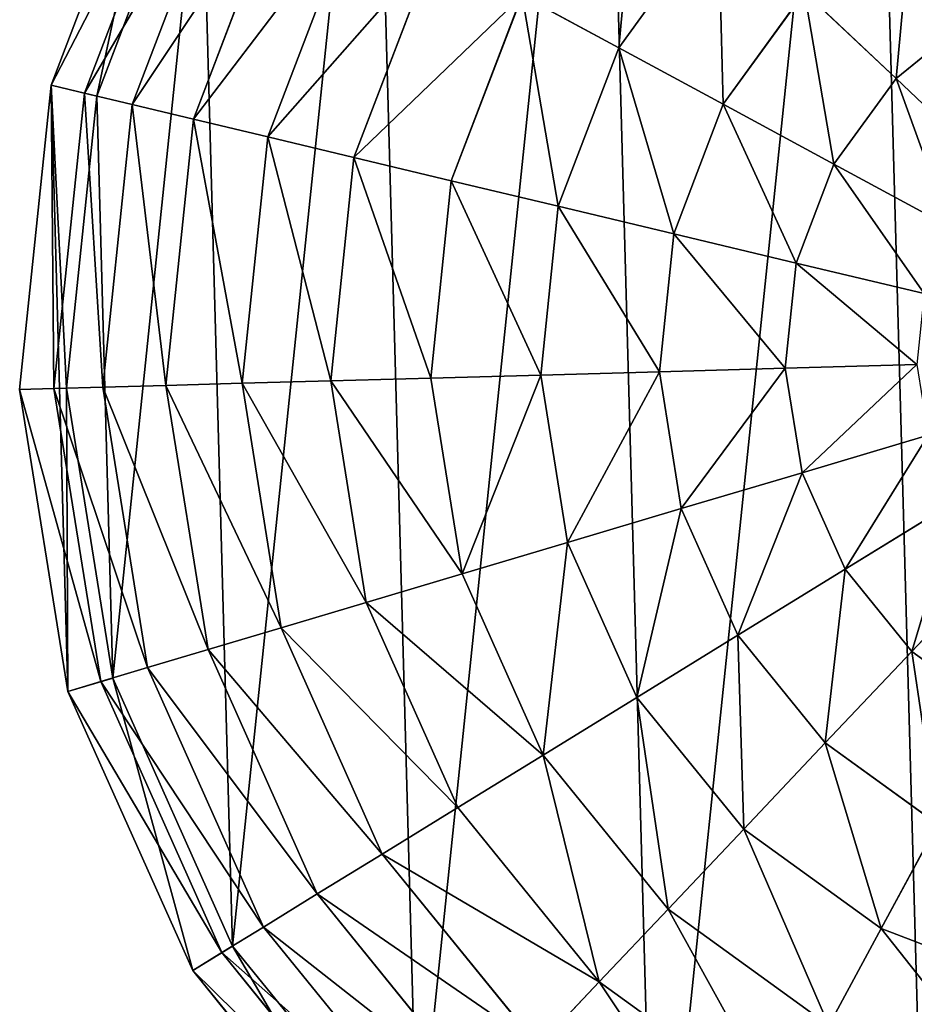
# Model space of a CAD drawing. Extents: x 0 to 8029, y 0 to 4205.
# Drawn here: x 3830 to 4022, y 1910 to 2122 of the extents above; entities that cross this region are included whole.
import ezdxf

# ---------------------------------------------------------------- set-up
doc = ezdxf.new("R2010")
doc.units = 0
doc.header["$LTSCALE"] = 25.4
doc.layers.get('0').update_dxf_attribs({"color": 13, "linetype": 'CONTINUOUS'})

msp = doc.modelspace()

# ---------------------------------------------------------------- linework, layer by layer
at = {"color": 156}
for p, q in [((3836.36, 2108.14, 4.66), (3859.85, 2169.59, 4.66)), ((3836.36, 2108.14, 4.66), (3859.85, 2169.59, 4.66)), ((3843.53, 2106.43, 38.58), (3866.33, 2166.09, 38.58)), ((3843.53, 2106.43, 38.58), (3866.33, 2166.09, 38.58)), ((3846.18, 2105.8, 4.66), (3868.72, 2164.79, 4.66)), ((3846.18, 2105.8, 4.66), (3868.72, 2164.79, 4.66)), ((3853.78, 2103.99, 71.33), (3875.59, 2161.07, 71.33)), ((3853.78, 2103.99, 71.33), (3875.59, 2161.07, 71.33)), ((3866.97, 2100.84, 102.51), (3887.52, 2154.62, 102.51)), ((3866.97, 2100.84, 102.51), (3887.52, 2154.62, 102.51)), ((3882.96, 2097.03, 131.72), (3901.98, 2146.8, 131.72)), ((3882.96, 2097.03, 131.72), (3901.98, 2146.8, 131.72)), ((3958.53, 2116.2, 204.09), (3979.94, 2145.76, 204.09)), ((3958.53, 2116.2, 204.09), (3979.94, 2145.76, 204.09)), ((3901.53, 2092.6, 158.6), (3918.77, 2137.71, 158.6)), ((3901.53, 2092.6, 158.6), (3918.77, 2137.71, 158.6)), ((3922.46, 2087.6, 182.83), (3937.7, 2127.47, 182.83)), ((3922.46, 2087.6, 182.83), (3937.7, 2127.47, 182.83)), ((3958.53, 2116.2, 204.09), (3937.7, 2127.47, 182.83)), ((3958.53, 2116.2, 204.09), (3937.7, 2127.47, 182.83)), ((3981, 2104.04, 222.14), (3998.49, 2128.2, 222.14)), ((3981, 2104.04, 222.14), (3998.49, 2128.2, 222.14)), ((4018.18, 2109.58, 236.74), (3998.49, 2128.2, 222.14)), ((4018.18, 2109.58, 236.74), (3998.49, 2128.2, 222.14)), ((4018.18, 2109.58, 236.74), (4035.84, 2123.92, 236.74)), ((4018.18, 2109.58, 236.74), (4035.84, 2123.92, 236.74)), ((3945.5, 2082.11, 204.09), (3958.53, 2116.2, 204.09)), ((3945.5, 2082.11, 204.09), (3958.53, 2116.2, 204.09)), ((3981, 2104.04, 222.14), (3958.53, 2116.2, 204.09)), ((3981, 2104.04, 222.14), (3958.53, 2116.2, 204.09)), ((3829.58, 2042.71, 4.66), (3836.36, 2108.14, 4.66)), ((3829.58, 2042.71, 4.66), (3836.36, 2108.14, 4.66)), ((3843.53, 2106.43, 38.58), (3836.36, 2108.14, 4.66)), ((3843.53, 2106.43, 38.58), (3836.36, 2108.14, 4.66)), ((4004.83, 2091.15, 236.74), (4018.18, 2109.58, 236.74)), ((4004.83, 2091.15, 236.74), (4018.18, 2109.58, 236.74)), ((4038.74, 2090.12, 247.72), (4018.18, 2109.58, 236.74)), ((4038.74, 2090.12, 247.72), (4018.18, 2109.58, 236.74)), ((3836.95, 2042.91, 38.58), (3843.53, 2106.43, 38.58)), ((3836.95, 2042.91, 38.58), (3843.53, 2106.43, 38.58)), ((3839.67, 2042.99, 4.66), (3846.18, 2105.8, 4.66)), ((3839.67, 2042.99, 4.66), (3846.18, 2105.8, 4.66)), ((3853.78, 2103.99, 71.33), (3843.53, 2106.43, 38.58)), ((3853.78, 2103.99, 71.33), (3843.53, 2106.43, 38.58)), ((3847.48, 2043.2, 71.33), (3853.78, 2103.99, 71.33)), ((3847.48, 2043.2, 71.33), (3853.78, 2103.99, 71.33)), ((3866.97, 2100.84, 102.51), (3853.78, 2103.99, 71.33)), ((3866.97, 2100.84, 102.51), (3853.78, 2103.99, 71.33)), ((3970.35, 2076.18, 222.14), (3981, 2104.04, 222.14)), ((3970.35, 2076.18, 222.14), (3981, 2104.04, 222.14)), ((4004.83, 2091.15, 236.74), (3981, 2104.04, 222.14)), ((4004.83, 2091.15, 236.74), (3981, 2104.04, 222.14)), ((3861.04, 2043.58, 102.51), (3866.97, 2100.84, 102.51)), ((3861.04, 2043.58, 102.51), (3866.97, 2100.84, 102.51)), ((3882.96, 2097.03, 131.72), (3866.97, 2100.84, 102.51)), ((3882.96, 2097.03, 131.72), (3866.97, 2100.84, 102.51)), ((3877.46, 2044.03, 131.72), (3882.96, 2097.03, 131.72)), ((3877.46, 2044.03, 131.72), (3882.96, 2097.03, 131.72)), ((3901.53, 2092.6, 158.6), (3882.96, 2097.03, 131.72)), ((3901.53, 2092.6, 158.6), (3882.96, 2097.03, 131.72)), ((3896.55, 2044.56, 158.6), (3901.53, 2092.6, 158.6)), ((3896.55, 2044.56, 158.6), (3901.53, 2092.6, 158.6)), ((3922.46, 2087.6, 182.83), (3901.53, 2092.6, 158.6)), ((3922.46, 2087.6, 182.83), (3901.53, 2092.6, 158.6)), ((3996.71, 2069.9, 236.74), (4004.83, 2091.15, 236.74)), ((3996.71, 2069.9, 236.74), (4004.83, 2091.15, 236.74)), ((4029.73, 2077.68, 247.72), (4004.83, 2091.15, 236.74)), ((4029.73, 2077.68, 247.72), (4004.83, 2091.15, 236.74)), ((3918.06, 2045.15, 182.83), (3922.46, 2087.6, 182.83)), ((3918.06, 2045.15, 182.83), (3922.46, 2087.6, 182.83)), ((3945.5, 2082.11, 204.09), (3922.46, 2087.6, 182.83)), ((3945.5, 2082.11, 204.09), (3922.46, 2087.6, 182.83)), ((3941.74, 2045.81, 204.09), (3945.5, 2082.11, 204.09)), ((3941.74, 2045.81, 204.09), (3945.5, 2082.11, 204.09)), ((3970.35, 2076.18, 222.14), (3945.5, 2082.11, 204.09)), ((3970.35, 2076.18, 222.14), (3945.5, 2082.11, 204.09)), ((3967.27, 2046.51, 222.14), (3970.35, 2076.18, 222.14)), ((3967.27, 2046.51, 222.14), (3970.35, 2076.18, 222.14)), ((3996.71, 2069.9, 236.74), (3970.35, 2076.18, 222.14)), ((3996.71, 2069.9, 236.74), (3970.35, 2076.18, 222.14)), ((3994.36, 2047.26, 236.74), (3996.71, 2069.9, 236.74)), ((3994.36, 2047.26, 236.74), (3996.71, 2069.9, 236.74)), ((4024.24, 2063.33, 247.72), (3996.71, 2069.9, 236.74)), ((4024.24, 2063.33, 247.72), (3996.71, 2069.9, 236.74)), ((3967.27, 2046.51, 222.14), (3941.74, 2045.81, 204.09)), ((3967.27, 2046.51, 222.14), (3941.74, 2045.81, 204.09)), ((3994.36, 2047.26, 236.74), (3967.27, 2046.51, 222.14)), ((3994.36, 2047.26, 236.74), (3967.27, 2046.51, 222.14)), ((3971.98, 2017.06, 222.14), (3967.27, 2046.51, 222.14)), ((3971.98, 2017.06, 222.14), (3967.27, 2046.51, 222.14)), ((4022.66, 2048.05, 247.72), (3994.36, 2047.26, 236.74)), ((4022.66, 2048.05, 247.72), (3994.36, 2047.26, 236.74)), ((3997.95, 2024.79, 236.74), (3994.36, 2047.26, 236.74)), ((3997.95, 2024.79, 236.74), (3994.36, 2047.26, 236.74)), ((3877.46, 2044.03, 131.72), (3861.04, 2043.58, 102.51)), ((3877.46, 2044.03, 131.72), (3861.04, 2043.58, 102.51)), ((3896.55, 2044.56, 158.6), (3877.46, 2044.03, 131.72)), ((3896.55, 2044.56, 158.6), (3877.46, 2044.03, 131.72)), ((3885.88, 1991.42, 131.72), (3877.46, 2044.03, 131.72)), ((3885.88, 1991.42, 131.72), (3877.46, 2044.03, 131.72)), ((3918.06, 2045.15, 182.83), (3896.55, 2044.56, 158.6)), ((3918.06, 2045.15, 182.83), (3896.55, 2044.56, 158.6)), ((3904.18, 1996.87, 158.6), (3896.55, 2044.56, 158.6)), ((3904.18, 1996.87, 158.6), (3896.55, 2044.56, 158.6)), ((3941.74, 2045.81, 204.09), (3918.06, 2045.15, 182.83)), ((3941.74, 2045.81, 204.09), (3918.06, 2045.15, 182.83)), ((3924.8, 2003.01, 182.83), (3918.06, 2045.15, 182.83)), ((3924.8, 2003.01, 182.83), (3918.06, 2045.15, 182.83)), ((3947.5, 2009.77, 204.09), (3941.74, 2045.81, 204.09)), ((3947.5, 2009.77, 204.09), (3941.74, 2045.81, 204.09)), ((3836.95, 2042.91, 38.58), (3829.58, 2042.71, 4.66)), ((3836.95, 2042.91, 38.58), (3829.58, 2042.71, 4.66)), ((3839.97, 1977.75, 4.66), (3829.58, 2042.71, 4.66)), ((3839.97, 1977.75, 4.66), (3829.58, 2042.71, 4.66)), ((3847.48, 2043.2, 71.33), (3836.95, 2042.91, 38.58)), ((3847.48, 2043.2, 71.33), (3836.95, 2042.91, 38.58)), ((3847.03, 1979.85, 38.58), (3836.95, 2042.91, 38.58)), ((3847.03, 1979.85, 38.58), (3836.95, 2042.91, 38.58)), ((3849.64, 1980.63, 4.66), (3839.67, 2042.99, 4.66)), ((3849.64, 1980.63, 4.66), (3839.67, 2042.99, 4.66)), ((3861.04, 2043.58, 102.51), (3847.48, 2043.2, 71.33)), ((3861.04, 2043.58, 102.51), (3847.48, 2043.2, 71.33)), ((3857.12, 1982.86, 71.33), (3847.48, 2043.2, 71.33)), ((3857.12, 1982.86, 71.33), (3847.48, 2043.2, 71.33)), ((3870.13, 1986.73, 102.51), (3861.04, 2043.58, 102.51)), ((3870.13, 1986.73, 102.51), (3861.04, 2043.58, 102.51)), ((4025.09, 2032.88, 247.72), (3997.95, 2024.79, 236.74)), ((4025.09, 2032.88, 247.72), (3997.95, 2024.79, 236.74)), ((3997.95, 2024.79, 236.74), (3971.98, 2017.06, 222.14)), ((3997.95, 2024.79, 236.74), (3971.98, 2017.06, 222.14)), ((4007.24, 2004.02, 236.74), (3997.95, 2024.79, 236.74)), ((4007.24, 2004.02, 236.74), (3997.95, 2024.79, 236.74)), ((4031.35, 2018.85, 247.72), (4007.24, 2004.02, 236.74)), ((4031.35, 2018.85, 247.72), (4007.24, 2004.02, 236.74)), ((3971.98, 2017.06, 222.14), (3947.5, 2009.77, 204.09)), ((3971.98, 2017.06, 222.14), (3947.5, 2009.77, 204.09)), ((3984.15, 1989.83, 222.14), (3971.98, 2017.06, 222.14)), ((3984.15, 1989.83, 222.14), (3971.98, 2017.06, 222.14)), ((3947.5, 2009.77, 204.09), (3924.8, 2003.01, 182.83)), ((3947.5, 2009.77, 204.09), (3924.8, 2003.01, 182.83)), ((3962.39, 1976.45, 204.09), (3947.5, 2009.77, 204.09)), ((3962.39, 1976.45, 204.09), (3947.5, 2009.77, 204.09)), ((4041.04, 2006.92, 247.72), (4021.58, 1986.36, 236.74)), ((4041.04, 2006.92, 247.72), (4021.58, 1986.36, 236.74)), ((4007.24, 2004.02, 236.74), (3984.15, 1989.83, 222.14)), ((4007.24, 2004.02, 236.74), (3984.15, 1989.83, 222.14)), ((4021.58, 1986.36, 236.74), (4007.24, 2004.02, 236.74)), ((4021.58, 1986.36, 236.74), (4007.24, 2004.02, 236.74)), ((3924.8, 2003.01, 182.83), (3904.18, 1996.87, 158.6)), ((3924.8, 2003.01, 182.83), (3904.18, 1996.87, 158.6)), ((3942.22, 1964.05, 182.83), (3924.8, 2003.01, 182.83)), ((3942.22, 1964.05, 182.83), (3924.8, 2003.01, 182.83)), ((3904.18, 1996.87, 158.6), (3885.88, 1991.42, 131.72)), ((3904.18, 1996.87, 158.6), (3885.88, 1991.42, 131.72)), ((3923.88, 1952.78, 158.6), (3904.18, 1996.87, 158.6)), ((3923.88, 1952.78, 158.6), (3904.18, 1996.87, 158.6)), ((3885.88, 1991.42, 131.72), (3870.13, 1986.73, 102.51)), ((3885.88, 1991.42, 131.72), (3870.13, 1986.73, 102.51)), ((3907.62, 1942.77, 131.72), (3885.88, 1991.42, 131.72)), ((3907.62, 1942.77, 131.72), (3885.88, 1991.42, 131.72)), ((3984.15, 1989.83, 222.14), (3962.39, 1976.45, 204.09)), ((3984.15, 1989.83, 222.14), (3962.39, 1976.45, 204.09)), ((4002.96, 1966.68, 222.14), (3984.15, 1989.83, 222.14)), ((4002.96, 1966.68, 222.14), (3984.15, 1989.83, 222.14)), ((3870.13, 1986.73, 102.51), (3857.12, 1982.86, 71.33)), ((3870.13, 1986.73, 102.51), (3857.12, 1982.86, 71.33)), ((3893.62, 1934.17, 102.51), (3870.13, 1986.73, 102.51)), ((3893.62, 1934.17, 102.51), (3870.13, 1986.73, 102.51)), ((4021.58, 1986.36, 236.74), (4002.96, 1966.68, 222.14)), ((4021.58, 1986.36, 236.74), (4002.96, 1966.68, 222.14)), ((4040.01, 1973.01, 236.74), (4021.58, 1986.36, 236.74)), ((4040.01, 1973.01, 236.74), (4021.58, 1986.36, 236.74)), ((3857.12, 1982.86, 71.33), (3847.03, 1979.85, 38.58)), ((3857.12, 1982.86, 71.33), (3847.03, 1979.85, 38.58)), ((3882.06, 1927.06, 71.33), (3857.12, 1982.86, 71.33)), ((3882.06, 1927.06, 71.33), (3857.12, 1982.86, 71.33)), ((3875.41, 1922.97, 4.66), (3849.64, 1980.63, 4.66)), ((3875.41, 1922.97, 4.66), (3849.64, 1980.63, 4.66)), ((3847.03, 1979.85, 38.58), (3839.97, 1977.75, 4.66)), ((3847.03, 1979.85, 38.58), (3839.97, 1977.75, 4.66)), ((3873.09, 1921.55, 38.58), (3847.03, 1979.85, 38.58)), ((3873.09, 1921.55, 38.58), (3847.03, 1979.85, 38.58)), ((3866.82, 1917.69, 4.66), (3839.97, 1977.75, 4.66)), ((3866.82, 1917.69, 4.66), (3839.97, 1977.75, 4.66)), ((3962.39, 1976.45, 204.09), (3942.22, 1964.05, 182.83)), ((3962.39, 1976.45, 204.09), (3942.22, 1964.05, 182.83)), ((3985.4, 1948.12, 204.09), (3962.39, 1976.45, 204.09)), ((3985.4, 1948.12, 204.09), (3962.39, 1976.45, 204.09)), ((4002.96, 1966.68, 222.14), (3985.4, 1948.12, 204.09)), ((4002.96, 1966.68, 222.14), (3985.4, 1948.12, 204.09)), ((4027.12, 1949.18, 222.14), (4002.96, 1966.68, 222.14)), ((4027.12, 1949.18, 222.14), (4002.96, 1966.68, 222.14)), ((3942.22, 1964.05, 182.83), (3923.88, 1952.78, 158.6)), ((3942.22, 1964.05, 182.83), (3923.88, 1952.78, 158.6)), ((3969.13, 1930.92, 182.83), (3942.22, 1964.05, 182.83)), ((3969.13, 1930.92, 182.83), (3942.22, 1964.05, 182.83)), ((3923.88, 1952.78, 158.6), (3907.62, 1942.77, 131.72)), ((3923.88, 1952.78, 158.6), (3907.62, 1942.77, 131.72)), ((3954.33, 1915.29, 158.6), (3923.88, 1952.78, 158.6)), ((3954.33, 1915.29, 158.6), (3923.88, 1952.78, 158.6)), ((4027.12, 1949.18, 222.14), (4014.96, 1926.71, 204.09)), ((4027.12, 1949.18, 222.14), (4014.96, 1926.71, 204.09)), ((3985.4, 1948.12, 204.09), (3969.13, 1930.92, 182.83)), ((3985.4, 1948.12, 204.09), (3969.13, 1930.92, 182.83)), ((4014.96, 1926.71, 204.09), (3985.4, 1948.12, 204.09)), ((4014.96, 1926.71, 204.09), (3985.4, 1948.12, 204.09)), ((3907.62, 1942.77, 131.72), (3893.62, 1934.17, 102.51)), ((3907.62, 1942.77, 131.72), (3893.62, 1934.17, 102.51)), ((3941.21, 1901.42, 131.72), (3907.62, 1942.77, 131.72)), ((3941.21, 1901.42, 131.72), (3907.62, 1942.77, 131.72)), ((3893.62, 1934.17, 102.51), (3882.06, 1927.06, 71.33)), ((3893.62, 1934.17, 102.51), (3882.06, 1927.06, 71.33)), ((3929.92, 1889.48, 102.51), (3893.62, 1934.17, 102.51)), ((3929.92, 1889.48, 102.51), (3893.62, 1934.17, 102.51)), ((3969.13, 1930.92, 182.83), (3954.33, 1915.29, 158.6)), ((3969.13, 1930.92, 182.83), (3954.33, 1915.29, 158.6)), ((4003.69, 1905.88, 182.83), (3969.13, 1930.92, 182.83)), ((4003.69, 1905.88, 182.83), (3969.13, 1930.92, 182.83)), ((3882.06, 1927.06, 71.33), (3873.09, 1921.55, 38.58)), ((3882.06, 1927.06, 71.33), (3873.09, 1921.55, 38.58)), ((3920.59, 1879.63, 71.33), (3882.06, 1927.06, 71.33)), ((3920.59, 1879.63, 71.33), (3882.06, 1927.06, 71.33)), ((4014.96, 1926.71, 204.09), (4003.69, 1905.88, 182.83)), ((4014.96, 1926.71, 204.09), (4003.69, 1905.88, 182.83)), ((4049.05, 1913.68, 204.09), (4014.96, 1926.71, 204.09)), ((4049.05, 1913.68, 204.09), (4014.96, 1926.71, 204.09)), ((3873.09, 1921.55, 38.58), (3866.82, 1917.69, 4.66)), ((3873.09, 1921.55, 38.58), (3866.82, 1917.69, 4.66)), ((3913.35, 1871.98, 38.58), (3873.09, 1921.55, 38.58)), ((3913.35, 1871.98, 38.58), (3873.09, 1921.55, 38.58)), ((3915.22, 1873.95, 4.66), (3875.41, 1922.97, 4.66)), ((3915.22, 1873.95, 4.66), (3875.41, 1922.97, 4.66)), ((3908.29, 1866.62, 4.66), (3866.82, 1917.69, 4.66)), ((3908.29, 1866.62, 4.66), (3866.82, 1917.69, 4.66)), ((3954.33, 1915.29, 158.6), (3941.21, 1901.42, 131.72)), ((3954.33, 1915.29, 158.6), (3941.21, 1901.42, 131.72)), ((3993.45, 1886.96, 158.6), (3954.33, 1915.29, 158.6)), ((3993.45, 1886.96, 158.6), (3954.33, 1915.29, 158.6))]:
    msp.add_line(p, q, dxfattribs=at)

# ---------------------------------------------------------------- meshes
mesh = msp.add_polyface(dxfattribs=at)
corners = [(3839.97, 1977.75, 4.66), (3836.36, 2108.14, 4.66), (3829.58, 2042.71, 4.66), (3839.67, 2042.99, 4.66), (3849.64, 1980.63, 4.66), (3866.82, 1917.69, 4.66), (3875.41, 1922.97, 4.66), (3908.29, 1866.62, 4.66), (3915.22, 1873.95, 4.66), (3961.57, 1828.03, 4.66), (3966.37, 1836.91, 4.66), (4023.02, 1804.55, 4.66), (4025.36, 1814.36, 4.66), (4088.45, 1797.77, 4.66), (4088.17, 1807.85, 4.66), (4150.53, 1817.82, 4.66), (4153.41, 1808.15, 4.66), (4208.19, 1843.59, 4.66), (4213.47, 1835, 4.66), (4257.21, 1883.41, 4.66), (4264.54, 1876.47, 4.66), (4294.25, 1934.55, 4.66), (4303.13, 1929.75, 4.66), (4316.8, 1993.54, 4.66), (4326.61, 1991.2, 4.66), (4323.31, 2056.36, 4.66), (3846.18, 2105.8, 4.66), (3859.85, 2169.59, 4.66), (3868.72, 2164.79, 4.66), (3898.44, 2222.87, 4.66), (3905.77, 2215.94, 4.66), (3949.5, 2264.34, 4.66), (3954.79, 2255.75, 4.66), (4009.56, 2291.19, 4.66), (4012.44, 2281.52, 4.66), (4074.52, 2301.58, 4.66), (4074.8, 2291.49, 4.66), (4139.96, 2294.79, 4.66), (4137.62, 2284.98, 4.66), (4196.61, 2262.44, 4.66), (4201.41, 2271.31, 4.66), (4247.75, 2225.39, 4.66), (4254.69, 2232.72, 4.66), (4267.66, 2200.88, 4.66), (4275.42, 2207.19, 4.66), (4287.57, 2176.37, 4.66), (4296.16, 2181.66, 4.66), (4313.34, 2118.72, 4.66), (4323.01, 2121.6, 4.66), (4333.39, 2056.64, 4.66)]
mesh.append_faces([[corners[k] for k in face] for face in [(0, 1, 2)]], dxfattribs={"vtx0": -1, "color": 156})
mesh.append_faces([[corners[k] for k in face] for face in [(3, 0, 4), (4, 5, 6), (6, 7, 8), (8, 9, 10), (10, 11, 12), (12, 13, 14), (14, 13, 15), (15, 16, 17), (17, 18, 19), (19, 20, 21), (21, 22, 23), (23, 24, 25), (1, 26, 27), (26, 1, 3), (27, 28, 29), (29, 30, 31), (31, 32, 33), (33, 34, 35), (35, 36, 37), (37, 39, 40), (40, 41, 42), (42, 43, 44), (44, 45, 46), (46, 47, 48), (48, 25, 49), (49, 25, 24)]], dxfattribs={"vtx0": -1, "vtx1": -1, "color": 156})
mesh.append_faces([[corners[k] for k in face] for face in [(1, 0, 3)]], dxfattribs={"vtx0": -1, "vtx1": -1, "vtx2": -1, "color": 156})
mesh.append_faces([[corners[k] for k in face] for face in [(4, 0, 5), (6, 5, 7), (8, 7, 9), (10, 9, 11), (12, 11, 13), (15, 13, 16), (17, 16, 18), (19, 18, 20), (21, 20, 22), (23, 22, 24), (27, 26, 28), (29, 28, 30), (31, 30, 32), (33, 32, 34), (35, 34, 36), (37, 36, 38), (37, 38, 39), (40, 39, 41), (42, 41, 43), (44, 43, 45), (46, 45, 47), (48, 47, 25)]], dxfattribs={"vtx0": -1, "vtx2": -1, "color": 156})
at = {"color": 250}
mesh = msp.add_polyface(dxfattribs=at)
corners = [(3849.64, 1980.63, 4.66), (3846.18, 2105.8, 4.66), (3839.67, 2042.99, 4.66), (3868.72, 2164.79, 4.66), (3875.41, 1922.97, 4.66), (3905.77, 2215.94, 4.66), (3915.22, 1873.95, 4.66), (3954.79, 2255.75, 4.66), (3966.37, 1836.91, 4.66), (4012.44, 2281.52, 4.66), (4025.36, 1814.36, 4.66), (4074.8, 2291.49, 4.66), (4088.17, 1807.85, 4.66), (4137.62, 2284.98, 4.66), (4150.53, 1817.82, 4.66), (4196.61, 2262.44, 4.66), (4208.19, 1843.59, 4.66), (4247.75, 2225.39, 4.66), (4257.21, 1883.41, 4.66), (4267.66, 2200.88, 4.66), (4294.25, 1934.55, 4.66), (4287.57, 2176.37, 4.66), (4313.34, 2118.72, 4.66), (4316.8, 1993.54, 4.66), (4323.31, 2056.36, 4.66)]
mesh.append_faces([[corners[k] for k in face] for face in [(0, 1, 2), (22, 23, 24)]], dxfattribs={"vtx0": -1, "color": 250})
mesh.append_faces([[corners[k] for k in face] for face in [(1, 0, 3), (3, 4, 5), (5, 6, 7), (7, 8, 9), (9, 10, 11), (11, 12, 13), (13, 14, 15), (15, 16, 17), (17, 18, 19), (19, 20, 21), (21, 20, 22)]], dxfattribs={"vtx0": -1, "vtx1": -1, "color": 250})
mesh.append_faces([[corners[k] for k in face] for face in [(3, 0, 4), (5, 4, 6), (7, 6, 8), (9, 8, 10), (11, 10, 12), (13, 12, 14), (15, 14, 16), (17, 16, 18), (19, 18, 20), (22, 20, 23)]], dxfattribs={"vtx0": -1, "vtx2": -1, "color": 250})
at = {"color": 156}
mesh = msp.add_polyface(dxfattribs=at)
corners = [(3836.36, 2108.14, 4.66), (3866.33, 2166.09, 38.58), (3843.53, 2106.43, 38.58), (3859.85, 2169.59, 4.66)]
mesh.append_faces([[corners[k] for k in face] for face in [(0, 1, 2), (1, 0, 3)]], dxfattribs={"vtx0": -1, "color": 156})
mesh = msp.add_polyface(dxfattribs=at)
corners = [(3843.53, 2106.43, 38.58), (3875.59, 2161.07, 71.33), (3853.78, 2103.99, 71.33), (3866.33, 2166.09, 38.58)]
mesh.append_faces([[corners[k] for k in face] for face in [(0, 1, 2), (1, 0, 3)]], dxfattribs={"vtx0": -1, "color": 156})
mesh = msp.add_polyface(dxfattribs=at)
corners = [(3853.78, 2103.99, 71.33), (3887.52, 2154.62, 102.51), (3866.97, 2100.84, 102.51), (3875.59, 2161.07, 71.33)]
mesh.append_faces([[corners[k] for k in face] for face in [(0, 1, 2), (1, 0, 3)]], dxfattribs={"vtx0": -1, "color": 156})
mesh = msp.add_polyface(dxfattribs=at)
corners = [(3962.73, 2162.03, 182.83), (3958.53, 2116.2, 204.09), (3937.7, 2127.47, 182.83), (3979.94, 2145.76, 204.09)]
mesh.append_faces([[corners[k] for k in face] for face in [(0, 1, 2), (1, 0, 3)]], dxfattribs={"vtx0": -1, "color": 156})
mesh = msp.add_polyface(dxfattribs=at)
corners = [(3866.97, 2100.84, 102.51), (3901.98, 2146.8, 131.72), (3882.96, 2097.03, 131.72), (3887.52, 2154.62, 102.51)]
mesh.append_faces([[corners[k] for k in face] for face in [(0, 1, 2), (1, 0, 3)]], dxfattribs={"vtx0": -1, "color": 156})
mesh = msp.add_polyface(dxfattribs=at)
corners = [(3882.96, 2097.03, 131.72), (3918.77, 2137.71, 158.6), (3901.53, 2092.6, 158.6), (3901.98, 2146.8, 131.72)]
mesh.append_faces([[corners[k] for k in face] for face in [(0, 1, 2), (1, 0, 3)]], dxfattribs={"vtx0": -1, "color": 156})
mesh = msp.add_polyface(dxfattribs=at)
corners = [(3979.94, 2145.76, 204.09), (3981, 2104.04, 222.14), (3958.53, 2116.2, 204.09), (3998.49, 2128.2, 222.14)]
mesh.append_faces([[corners[k] for k in face] for face in [(0, 1, 2), (1, 0, 3)]], dxfattribs={"vtx0": -1, "color": 156})
mesh = msp.add_polyface(dxfattribs=at)
corners = [(4021.65, 2147.01, 222.14), (4018.18, 2109.58, 236.74), (3998.49, 2128.2, 222.14), (4035.84, 2123.92, 236.74)]
mesh.append_faces([[corners[k] for k in face] for face in [(0, 1, 2), (1, 0, 3)]], dxfattribs={"vtx0": -1, "color": 156})
mesh = msp.add_polyface(dxfattribs=at)
corners = [(3901.53, 2092.6, 158.6), (3937.7, 2127.47, 182.83), (3922.46, 2087.6, 182.83), (3918.77, 2137.71, 158.6)]
mesh.append_faces([[corners[k] for k in face] for face in [(0, 1, 2), (1, 0, 3)]], dxfattribs={"vtx0": -1, "color": 156})
mesh = msp.add_polyface(dxfattribs=at)
corners = [(3937.7, 2127.47, 182.83), (3945.5, 2082.11, 204.09), (3922.46, 2087.6, 182.83), (3958.53, 2116.2, 204.09)]
mesh.append_faces([[corners[k] for k in face] for face in [(0, 1, 2), (1, 0, 3)]], dxfattribs={"vtx0": -1, "color": 156})
mesh = msp.add_polyface(dxfattribs=at)
corners = [(3998.49, 2128.2, 222.14), (4004.83, 2091.15, 236.74), (3981, 2104.04, 222.14), (4018.18, 2109.58, 236.74)]
mesh.append_faces([[corners[k] for k in face] for face in [(0, 1, 2), (1, 0, 3)]], dxfattribs={"vtx0": -1, "color": 156})
mesh = msp.add_polyface(dxfattribs=at)
corners = [(4035.84, 2123.92, 236.74), (4038.74, 2090.12, 247.72), (4018.18, 2109.58, 236.74), (4050.67, 2099.8, 247.72)]
mesh.append_faces([[corners[k] for k in face] for face in [(0, 1, 2), (1, 0, 3)]], dxfattribs={"vtx0": -1, "color": 156})
mesh = msp.add_polyface(dxfattribs=at)
corners = [(3958.53, 2116.2, 204.09), (3970.35, 2076.18, 222.14), (3945.5, 2082.11, 204.09), (3981, 2104.04, 222.14)]
mesh.append_faces([[corners[k] for k in face] for face in [(0, 1, 2), (1, 0, 3)]], dxfattribs={"vtx0": -1, "color": 156})
mesh = msp.add_polyface(dxfattribs=at)
corners = [(3836.36, 2108.14, 4.66), (3836.95, 2042.91, 38.58), (3829.58, 2042.71, 4.66), (3843.53, 2106.43, 38.58)]
mesh.append_faces([[corners[k] for k in face] for face in [(0, 1, 2), (1, 0, 3)]], dxfattribs={"vtx0": -1, "color": 156})
mesh = msp.add_polyface(dxfattribs=at)
corners = [(4018.18, 2109.58, 236.74), (4029.73, 2077.68, 247.72), (4004.83, 2091.15, 236.74), (4038.74, 2090.12, 247.72)]
mesh.append_faces([[corners[k] for k in face] for face in [(0, 1, 2), (1, 0, 3)]], dxfattribs={"vtx0": -1, "color": 156})
mesh = msp.add_polyface(dxfattribs=at)
corners = [(3843.53, 2106.43, 38.58), (3847.48, 2043.2, 71.33), (3836.95, 2042.91, 38.58), (3853.78, 2103.99, 71.33)]
mesh.append_faces([[corners[k] for k in face] for face in [(0, 1, 2), (1, 0, 3)]], dxfattribs={"vtx0": -1, "color": 156})
mesh = msp.add_polyface(dxfattribs=at)
corners = [(3853.78, 2103.99, 71.33), (3861.04, 2043.58, 102.51), (3847.48, 2043.2, 71.33), (3866.97, 2100.84, 102.51)]
mesh.append_faces([[corners[k] for k in face] for face in [(0, 1, 2), (1, 0, 3)]], dxfattribs={"vtx0": -1, "color": 156})
mesh = msp.add_polyface(dxfattribs=at)
corners = [(3981, 2104.04, 222.14), (3996.71, 2069.9, 236.74), (3970.35, 2076.18, 222.14), (4004.83, 2091.15, 236.74)]
mesh.append_faces([[corners[k] for k in face] for face in [(0, 1, 2), (1, 0, 3)]], dxfattribs={"vtx0": -1, "color": 156})
mesh = msp.add_polyface(dxfattribs=at)
corners = [(3866.97, 2100.84, 102.51), (3877.46, 2044.03, 131.72), (3861.04, 2043.58, 102.51), (3882.96, 2097.03, 131.72)]
mesh.append_faces([[corners[k] for k in face] for face in [(0, 1, 2), (1, 0, 3)]], dxfattribs={"vtx0": -1, "color": 156})
mesh = msp.add_polyface(dxfattribs=at)
corners = [(3882.96, 2097.03, 131.72), (3896.55, 2044.56, 158.6), (3877.46, 2044.03, 131.72), (3901.53, 2092.6, 158.6)]
mesh.append_faces([[corners[k] for k in face] for face in [(0, 1, 2), (1, 0, 3)]], dxfattribs={"vtx0": -1, "color": 156})
mesh = msp.add_polyface(dxfattribs=at)
corners = [(3901.53, 2092.6, 158.6), (3918.06, 2045.15, 182.83), (3896.55, 2044.56, 158.6), (3922.46, 2087.6, 182.83)]
mesh.append_faces([[corners[k] for k in face] for face in [(0, 1, 2), (1, 0, 3)]], dxfattribs={"vtx0": -1, "color": 156})
mesh = msp.add_polyface(dxfattribs=at)
corners = [(4004.83, 2091.15, 236.74), (4024.24, 2063.33, 247.72), (3996.71, 2069.9, 236.74), (4029.73, 2077.68, 247.72)]
mesh.append_faces([[corners[k] for k in face] for face in [(0, 1, 2), (1, 0, 3)]], dxfattribs={"vtx0": -1, "color": 156})
mesh = msp.add_polyface(dxfattribs=at)
corners = [(3922.46, 2087.6, 182.83), (3941.74, 2045.81, 204.09), (3918.06, 2045.15, 182.83), (3945.5, 2082.11, 204.09)]
mesh.append_faces([[corners[k] for k in face] for face in [(0, 1, 2), (1, 0, 3)]], dxfattribs={"vtx0": -1, "color": 156})
mesh = msp.add_polyface(dxfattribs=at)
corners = [(3945.5, 2082.11, 204.09), (3967.27, 2046.51, 222.14), (3941.74, 2045.81, 204.09), (3970.35, 2076.18, 222.14)]
mesh.append_faces([[corners[k] for k in face] for face in [(0, 1, 2), (1, 0, 3)]], dxfattribs={"vtx0": -1, "color": 156})
mesh = msp.add_polyface(dxfattribs=at)
corners = [(3970.35, 2076.18, 222.14), (3994.36, 2047.26, 236.74), (3967.27, 2046.51, 222.14), (3996.71, 2069.9, 236.74)]
mesh.append_faces([[corners[k] for k in face] for face in [(0, 1, 2), (1, 0, 3)]], dxfattribs={"vtx0": -1, "color": 156})
mesh = msp.add_polyface(dxfattribs=at)
corners = [(3996.71, 2069.9, 236.74), (4022.66, 2048.05, 247.72), (3994.36, 2047.26, 236.74), (4024.24, 2063.33, 247.72)]
mesh.append_faces([[corners[k] for k in face] for face in [(0, 1, 2), (1, 0, 3)]], dxfattribs={"vtx0": -1, "color": 156})
mesh = msp.add_polyface(dxfattribs=at)
corners = [(3967.27, 2046.51, 222.14), (3947.5, 2009.77, 204.09), (3941.74, 2045.81, 204.09), (3971.98, 2017.06, 222.14)]
mesh.append_faces([[corners[k] for k in face] for face in [(0, 1, 2), (1, 0, 3)]], dxfattribs={"vtx0": -1, "color": 156})
mesh = msp.add_polyface(dxfattribs=at)
corners = [(3994.36, 2047.26, 236.74), (3971.98, 2017.06, 222.14), (3967.27, 2046.51, 222.14), (3997.95, 2024.79, 236.74)]
mesh.append_faces([[corners[k] for k in face] for face in [(0, 1, 2), (1, 0, 3)]], dxfattribs={"vtx0": -1, "color": 156})
mesh = msp.add_polyface(dxfattribs=at)
corners = [(4022.66, 2048.05, 247.72), (3997.95, 2024.79, 236.74), (3994.36, 2047.26, 236.74), (4025.09, 2032.88, 247.72)]
mesh.append_faces([[corners[k] for k in face] for face in [(0, 1, 2), (1, 0, 3)]], dxfattribs={"vtx0": -1, "color": 156})
mesh = msp.add_polyface(dxfattribs=at)
corners = [(3861.04, 2043.58, 102.51), (3885.88, 1991.42, 131.72), (3870.13, 1986.73, 102.51), (3877.46, 2044.03, 131.72)]
mesh.append_faces([[corners[k] for k in face] for face in [(0, 1, 2), (1, 0, 3)]], dxfattribs={"vtx0": -1, "color": 156})
mesh = msp.add_polyface(dxfattribs=at)
corners = [(3877.46, 2044.03, 131.72), (3904.18, 1996.87, 158.6), (3885.88, 1991.42, 131.72), (3896.55, 2044.56, 158.6)]
mesh.append_faces([[corners[k] for k in face] for face in [(0, 1, 2), (1, 0, 3)]], dxfattribs={"vtx0": -1, "color": 156})
mesh = msp.add_polyface(dxfattribs=at)
corners = [(3896.55, 2044.56, 158.6), (3924.8, 2003.01, 182.83), (3904.18, 1996.87, 158.6), (3918.06, 2045.15, 182.83)]
mesh.append_faces([[corners[k] for k in face] for face in [(0, 1, 2), (1, 0, 3)]], dxfattribs={"vtx0": -1, "color": 156})
mesh = msp.add_polyface(dxfattribs=at)
corners = [(3941.74, 2045.81, 204.09), (3924.8, 2003.01, 182.83), (3918.06, 2045.15, 182.83), (3947.5, 2009.77, 204.09)]
mesh.append_faces([[corners[k] for k in face] for face in [(0, 1, 2), (1, 0, 3)]], dxfattribs={"vtx0": -1, "color": 156})
mesh = msp.add_polyface(dxfattribs=at)
corners = [(3829.58, 2042.71, 4.66), (3847.03, 1979.85, 38.58), (3839.97, 1977.75, 4.66), (3836.95, 2042.91, 38.58)]
mesh.append_faces([[corners[k] for k in face] for face in [(0, 1, 2), (1, 0, 3)]], dxfattribs={"vtx0": -1, "color": 156})
mesh = msp.add_polyface(dxfattribs=at)
corners = [(3836.95, 2042.91, 38.58), (3857.12, 1982.86, 71.33), (3847.03, 1979.85, 38.58), (3847.48, 2043.2, 71.33)]
mesh.append_faces([[corners[k] for k in face] for face in [(0, 1, 2), (1, 0, 3)]], dxfattribs={"vtx0": -1, "color": 156})
mesh = msp.add_polyface(dxfattribs=at)
corners = [(3847.48, 2043.2, 71.33), (3870.13, 1986.73, 102.51), (3857.12, 1982.86, 71.33), (3861.04, 2043.58, 102.51)]
mesh.append_faces([[corners[k] for k in face] for face in [(0, 1, 2), (1, 0, 3)]], dxfattribs={"vtx0": -1, "color": 156})
mesh = msp.add_polyface(dxfattribs=at)
corners = [(4025.09, 2032.88, 247.72), (4007.24, 2004.02, 236.74), (3997.95, 2024.79, 236.74), (4031.35, 2018.85, 247.72)]
mesh.append_faces([[corners[k] for k in face] for face in [(0, 1, 2), (1, 0, 3)]], dxfattribs={"vtx0": -1, "color": 156})
mesh = msp.add_polyface(dxfattribs=at)
corners = [(3997.95, 2024.79, 236.74), (3984.15, 1989.83, 222.14), (3971.98, 2017.06, 222.14), (4007.24, 2004.02, 236.74)]
mesh.append_faces([[corners[k] for k in face] for face in [(0, 1, 2), (1, 0, 3)]], dxfattribs={"vtx0": -1, "color": 156})
mesh = msp.add_polyface(dxfattribs=at)
corners = [(4031.35, 2018.85, 247.72), (4021.58, 1986.36, 236.74), (4007.24, 2004.02, 236.74), (4041.04, 2006.92, 247.72)]
mesh.append_faces([[corners[k] for k in face] for face in [(0, 1, 2), (1, 0, 3)]], dxfattribs={"vtx0": -1, "color": 156})
mesh = msp.add_polyface(dxfattribs=at)
corners = [(3971.98, 2017.06, 222.14), (3962.39, 1976.45, 204.09), (3947.5, 2009.77, 204.09), (3984.15, 1989.83, 222.14)]
mesh.append_faces([[corners[k] for k in face] for face in [(0, 1, 2), (1, 0, 3)]], dxfattribs={"vtx0": -1, "color": 156})
mesh = msp.add_polyface(dxfattribs=at)
corners = [(3947.5, 2009.77, 204.09), (3942.22, 1964.05, 182.83), (3924.8, 2003.01, 182.83), (3962.39, 1976.45, 204.09)]
mesh.append_faces([[corners[k] for k in face] for face in [(0, 1, 2), (1, 0, 3)]], dxfattribs={"vtx0": -1, "color": 156})
mesh = msp.add_polyface(dxfattribs=at)
corners = [(4041.04, 2006.92, 247.72), (4040.01, 1973.01, 236.74), (4021.58, 1986.36, 236.74), (4053.48, 1997.91, 247.72)]
mesh.append_faces([[corners[k] for k in face] for face in [(0, 1, 2), (1, 0, 3)]], dxfattribs={"vtx0": -1, "color": 156})
mesh = msp.add_polyface(dxfattribs=at)
corners = [(4007.24, 2004.02, 236.74), (4002.96, 1966.68, 222.14), (3984.15, 1989.83, 222.14), (4021.58, 1986.36, 236.74)]
mesh.append_faces([[corners[k] for k in face] for face in [(0, 1, 2), (1, 0, 3)]], dxfattribs={"vtx0": -1, "color": 156})
mesh = msp.add_polyface(dxfattribs=at)
corners = [(3904.18, 1996.87, 158.6), (3942.22, 1964.05, 182.83), (3923.88, 1952.78, 158.6), (3924.8, 2003.01, 182.83)]
mesh.append_faces([[corners[k] for k in face] for face in [(0, 1, 2), (1, 0, 3)]], dxfattribs={"vtx0": -1, "color": 156})
mesh = msp.add_polyface(dxfattribs=at)
corners = [(3885.88, 1991.42, 131.72), (3923.88, 1952.78, 158.6), (3907.62, 1942.77, 131.72), (3904.18, 1996.87, 158.6)]
mesh.append_faces([[corners[k] for k in face] for face in [(0, 1, 2), (1, 0, 3)]], dxfattribs={"vtx0": -1, "color": 156})
mesh = msp.add_polyface(dxfattribs=at)
corners = [(3870.13, 1986.73, 102.51), (3907.62, 1942.77, 131.72), (3893.62, 1934.17, 102.51), (3885.88, 1991.42, 131.72)]
mesh.append_faces([[corners[k] for k in face] for face in [(0, 1, 2), (1, 0, 3)]], dxfattribs={"vtx0": -1, "color": 156})
mesh = msp.add_polyface(dxfattribs=at)
corners = [(3984.15, 1989.83, 222.14), (3985.4, 1948.12, 204.09), (3962.39, 1976.45, 204.09), (4002.96, 1966.68, 222.14)]
mesh.append_faces([[corners[k] for k in face] for face in [(0, 1, 2), (1, 0, 3)]], dxfattribs={"vtx0": -1, "color": 156})
mesh = msp.add_polyface(dxfattribs=at)
corners = [(3857.12, 1982.86, 71.33), (3893.62, 1934.17, 102.51), (3882.06, 1927.06, 71.33), (3870.13, 1986.73, 102.51)]
mesh.append_faces([[corners[k] for k in face] for face in [(0, 1, 2), (1, 0, 3)]], dxfattribs={"vtx0": -1, "color": 156})
mesh = msp.add_polyface(dxfattribs=at)
corners = [(4021.58, 1986.36, 236.74), (4027.12, 1949.18, 222.14), (4002.96, 1966.68, 222.14), (4040.01, 1973.01, 236.74)]
mesh.append_faces([[corners[k] for k in face] for face in [(0, 1, 2), (1, 0, 3)]], dxfattribs={"vtx0": -1, "color": 156})
mesh = msp.add_polyface(dxfattribs=at)
corners = [(3847.03, 1979.85, 38.58), (3882.06, 1927.06, 71.33), (3873.09, 1921.55, 38.58), (3857.12, 1982.86, 71.33)]
mesh.append_faces([[corners[k] for k in face] for face in [(0, 1, 2), (1, 0, 3)]], dxfattribs={"vtx0": -1, "color": 156})
mesh = msp.add_polyface(dxfattribs=at)
corners = [(3839.97, 1977.75, 4.66), (3873.09, 1921.55, 38.58), (3866.82, 1917.69, 4.66), (3847.03, 1979.85, 38.58)]
mesh.append_faces([[corners[k] for k in face] for face in [(0, 1, 2), (1, 0, 3)]], dxfattribs={"vtx0": -1, "color": 156})
mesh = msp.add_polyface(dxfattribs=at)
corners = [(3962.39, 1976.45, 204.09), (3969.13, 1930.92, 182.83), (3942.22, 1964.05, 182.83), (3985.4, 1948.12, 204.09)]
mesh.append_faces([[corners[k] for k in face] for face in [(0, 1, 2), (1, 0, 3)]], dxfattribs={"vtx0": -1, "color": 156})
mesh = msp.add_polyface(dxfattribs=at)
corners = [(4002.96, 1966.68, 222.14), (4014.96, 1926.71, 204.09), (3985.4, 1948.12, 204.09), (4027.12, 1949.18, 222.14)]
mesh.append_faces([[corners[k] for k in face] for face in [(0, 1, 2), (1, 0, 3)]], dxfattribs={"vtx0": -1, "color": 156})
mesh = msp.add_polyface(dxfattribs=at)
corners = [(3942.22, 1964.05, 182.83), (3954.33, 1915.29, 158.6), (3923.88, 1952.78, 158.6), (3969.13, 1930.92, 182.83)]
mesh.append_faces([[corners[k] for k in face] for face in [(0, 1, 2), (1, 0, 3)]], dxfattribs={"vtx0": -1, "color": 156})
mesh = msp.add_polyface(dxfattribs=at)
corners = [(3907.62, 1942.77, 131.72), (3954.33, 1915.29, 158.6), (3941.21, 1901.42, 131.72), (3923.88, 1952.78, 158.6)]
mesh.append_faces([[corners[k] for k in face] for face in [(0, 1, 2), (1, 0, 3)]], dxfattribs={"vtx0": -1, "color": 156})
mesh = msp.add_polyface(dxfattribs=at)
corners = [(4027.12, 1949.18, 222.14), (4049.05, 1913.68, 204.09), (4014.96, 1926.71, 204.09), (4054.98, 1938.53, 222.14)]
mesh.append_faces([[corners[k] for k in face] for face in [(0, 1, 2), (1, 0, 3)]], dxfattribs={"vtx0": -1, "color": 156})
mesh = msp.add_polyface(dxfattribs=at)
corners = [(3985.4, 1948.12, 204.09), (4003.69, 1905.88, 182.83), (3969.13, 1930.92, 182.83), (4014.96, 1926.71, 204.09)]
mesh.append_faces([[corners[k] for k in face] for face in [(0, 1, 2), (1, 0, 3)]], dxfattribs={"vtx0": -1, "color": 156})
mesh = msp.add_polyface(dxfattribs=at)
corners = [(3893.62, 1934.17, 102.51), (3941.21, 1901.42, 131.72), (3929.92, 1889.48, 102.51), (3907.62, 1942.77, 131.72)]
mesh.append_faces([[corners[k] for k in face] for face in [(0, 1, 2), (1, 0, 3)]], dxfattribs={"vtx0": -1, "color": 156})
mesh = msp.add_polyface(dxfattribs=at)
corners = [(3882.06, 1927.06, 71.33), (3929.92, 1889.48, 102.51), (3920.59, 1879.63, 71.33), (3893.62, 1934.17, 102.51)]
mesh.append_faces([[corners[k] for k in face] for face in [(0, 1, 2), (1, 0, 3)]], dxfattribs={"vtx0": -1, "color": 156})
mesh = msp.add_polyface(dxfattribs=at)
corners = [(3969.13, 1930.92, 182.83), (3993.45, 1886.96, 158.6), (3954.33, 1915.29, 158.6), (4003.69, 1905.88, 182.83)]
mesh.append_faces([[corners[k] for k in face] for face in [(0, 1, 2), (1, 0, 3)]], dxfattribs={"vtx0": -1, "color": 156})
mesh = msp.add_polyface(dxfattribs=at)
corners = [(3873.09, 1921.55, 38.58), (3920.59, 1879.63, 71.33), (3913.35, 1871.98, 38.58), (3882.06, 1927.06, 71.33)]
mesh.append_faces([[corners[k] for k in face] for face in [(0, 1, 2), (1, 0, 3)]], dxfattribs={"vtx0": -1, "color": 156})
mesh = msp.add_polyface(dxfattribs=at)
corners = [(4014.96, 1926.71, 204.09), (4043.56, 1890.65, 182.83), (4003.69, 1905.88, 182.83), (4049.05, 1913.68, 204.09)]
mesh.append_faces([[corners[k] for k in face] for face in [(0, 1, 2), (1, 0, 3)]], dxfattribs={"vtx0": -1, "color": 156})
mesh = msp.add_polyface(dxfattribs=at)
corners = [(3866.82, 1917.69, 4.66), (3913.35, 1871.98, 38.58), (3908.29, 1866.62, 4.66), (3873.09, 1921.55, 38.58)]
mesh.append_faces([[corners[k] for k in face] for face in [(0, 1, 2), (1, 0, 3)]], dxfattribs={"vtx0": -1, "color": 156})
mesh = msp.add_polyface(dxfattribs=at)
corners = [(3954.33, 1915.29, 158.6), (3984.36, 1870.16, 131.72), (3941.21, 1901.42, 131.72), (3993.45, 1886.96, 158.6)]
mesh.append_faces([[corners[k] for k in face] for face in [(0, 1, 2), (1, 0, 3)]], dxfattribs={"vtx0": -1, "color": 156})

doc.saveas('drawing.dxf')
